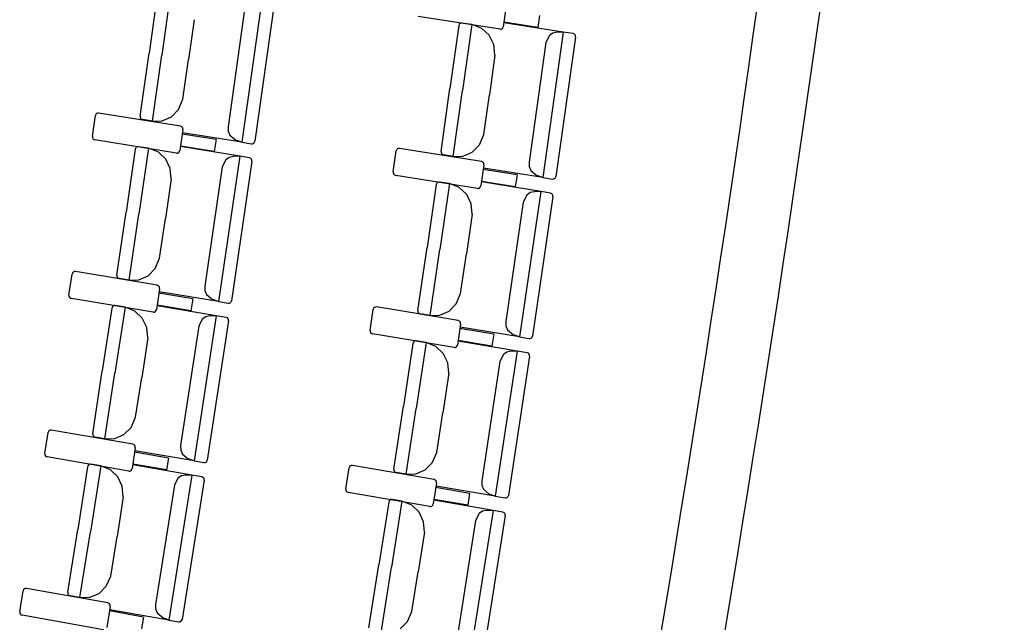
# Model space of a CAD drawing. Extents: x -627 to -504, y -494 to -385.
# Drawn here: x -615 to -614, y -393 to -392 of the extents above; entities that cross this region are included whole.
import ezdxf

# ---------------------------------------------------------------- set-up
doc = ezdxf.new("R2010")
doc.units = 0
doc.header["$MEASUREMENT"] = 0
doc.layers.add('ARQUITECTURA', color=3, linetype='CONTINUOUS')
doc.layers.add('MOBILIARIO', color=30, linetype='CONTINUOUS')

msp = doc.modelspace()

# ---------------------------------------------------------------- linework, layer by layer
at = {"layer": 'ARQUITECTURA'}
for centre, radius, start, end in [((-629.17407, -390.1979), 15.04719, 346.571466, 356.421481), ((-629.26057, -390.18739), 15.1738, 346.458424, 356.412306)]:
    msp.add_arc(centre, radius, start, end, dxfattribs=at)
at = {"layer": 'MOBILIARIO'}
for p, q in [((-614.6505, -392.27458), (-614.65612, -392.31431)), ((-614.64222, -392.27395), (-614.64811, -392.31557)), ((-614.64222, -392.27395), (-614.64811, -392.31557)), ((-614.58462, -392.27867), (-614.5976, -392.37042)), ((-614.57687, -392.28183), (-614.58932, -392.36979)), ((-614.59557, -392.28531), (-614.60624, -392.3607)), ((-614.43075, -392.2843), (-614.43259, -392.29756)), ((-614.62769, -392.29315), (-614.63124, -392.31823)), ((-614.43463, -392.29918), (-614.48631, -392.29122)), ((-614.41081, -392.29801), (-614.4322, -392.29472)), ((-614.39478, -392.30093), (-614.43219, -392.29506)), ((-614.40976, -392.29044), (-614.41081, -392.29801)), ((-614.46066, -392.29688), (-614.46627, -392.3366)), ((-614.46035, -392.29605), (-614.46066, -392.29688)), ((-614.46035, -392.29605), (-614.46066, -392.29688)), ((-614.45988, -392.29556), (-614.46035, -392.29605)), ((-614.45988, -392.29556), (-614.46035, -392.29605)), ((-614.45927, -392.29529), (-614.45988, -392.29556)), ((-614.45927, -392.29529), (-614.45988, -392.29556)), ((-614.45862, -392.29526), (-614.45927, -392.29529)), ((-614.45862, -392.29526), (-614.45927, -392.29529)), ((-614.45238, -392.29624), (-614.45862, -392.29526)), ((-614.45238, -392.29624), (-614.45825, -392.33786)), ((-614.45238, -392.29624), (-614.45825, -392.33786)), ((-614.44613, -392.29861), (-614.45238, -392.29624)), ((-614.44145, -392.30298), (-614.44613, -392.29861)), ((-614.43463, -392.29918), (-614.43398, -392.29915)), ((-614.43398, -392.29915), (-614.43337, -392.29888)), ((-614.43337, -392.29888), (-614.4329, -392.29839)), ((-614.4329, -392.29839), (-614.43259, -392.29756)), ((-614.39478, -392.30093), (-614.40773, -392.39269)), ((-614.39878, -392.30104), (-614.40135, -392.30162)), ((-614.39478, -392.30093), (-614.39878, -392.30104)), ((-614.38855, -392.30191), (-614.39478, -392.30093)), ((-614.43856, -392.30885), (-614.44145, -392.30298)), ((-614.40355, -392.30314), (-614.40573, -392.30758)), ((-614.40135, -392.30162), (-614.40355, -392.30314)), ((-614.38703, -392.30409), (-614.39944, -392.39206)), ((-614.38777, -392.30225), (-614.38855, -392.30191)), ((-614.38777, -392.30225), (-614.38854, -392.30191)), ((-614.38731, -392.30275), (-614.38777, -392.30225)), ((-614.38731, -392.30275), (-614.38777, -392.30225)), ((-614.38705, -392.30339), (-614.38731, -392.30275)), ((-614.38705, -392.30339), (-614.38731, -392.30275)), ((-614.38703, -392.30409), (-614.38705, -392.30339)), ((-614.38703, -392.30409), (-614.38705, -392.30339)), ((-614.43785, -392.31543), (-614.43856, -392.30885)), ((-614.40573, -392.30758), (-614.41637, -392.38297)), ((-614.66174, -392.35403), (-614.65612, -392.31431)), ((-614.654, -392.35718), (-614.64811, -392.31557)), ((-614.654, -392.35718), (-614.64811, -392.31557)), ((-614.63479, -392.3433), (-614.63124, -392.31823)), ((-614.43785, -392.31543), (-614.44139, -392.34051)), ((-614.47188, -392.37633), (-614.46627, -392.3366)), ((-614.46413, -392.37948), (-614.45825, -392.33786)), ((-614.46413, -392.37948), (-614.45825, -392.33786)), ((-614.63753, -392.34974), (-614.63479, -392.3433)), ((-614.44493, -392.36559), (-614.44139, -392.34051)), ((-614.64202, -392.35435), (-614.63753, -392.34974)), ((-614.69187, -392.36687), (-614.68996, -392.35362)), ((-614.68964, -392.35279), (-614.68996, -392.35362)), ((-614.68917, -392.35231), (-614.68964, -392.35279)), ((-614.68856, -392.35204), (-614.68917, -392.35231)), ((-614.68791, -392.35202), (-614.68856, -392.35204)), ((-614.63628, -392.36031), (-614.68791, -392.35202)), ((-614.66174, -392.35403), (-614.66172, -392.35473)), ((-614.66174, -392.35403), (-614.66172, -392.35473)), ((-614.66172, -392.35473), (-614.66147, -392.35537)), ((-614.66172, -392.35473), (-614.66147, -392.35537)), ((-614.66147, -392.35537), (-614.66101, -392.35587)), ((-614.66147, -392.35537), (-614.66101, -392.35587)), ((-614.66101, -392.35587), (-614.66023, -392.3562)), ((-614.66101, -392.35587), (-614.66023, -392.3562)), ((-614.654, -392.35718), (-614.66023, -392.3562)), ((-614.654, -392.35718), (-614.64776, -392.35695)), ((-614.64776, -392.35695), (-614.64202, -392.35435)), ((-614.63477, -392.36249), (-614.63668, -392.37573)), ((-614.6355, -392.36064), (-614.63628, -392.36031)), ((-614.63504, -392.36115), (-614.6355, -392.36064)), ((-614.63479, -392.36179), (-614.63504, -392.36115)), ((-614.63477, -392.36249), (-614.63479, -392.36179)), ((-614.60624, -392.3607), (-614.60615, -392.36349)), ((-614.69187, -392.36687), (-614.69185, -392.36756)), ((-614.69185, -392.36756), (-614.6916, -392.36821)), ((-614.6916, -392.36821), (-614.69114, -392.36871)), ((-614.69114, -392.36871), (-614.69036, -392.36904)), ((-614.63873, -392.37734), (-614.69036, -392.36904)), ((-614.61381, -392.36876), (-614.63518, -392.36532)), ((-614.5976, -392.37042), (-614.63501, -392.36453)), ((-614.61381, -392.36876), (-614.61491, -392.37632)), ((-614.60615, -392.36349), (-614.60513, -392.36605)), ((-614.60513, -392.36605), (-614.6014, -392.36909)), ((-614.5976, -392.37042), (-614.6014, -392.36909)), ((-614.44766, -392.37203), (-614.44493, -392.36559)), ((-614.66475, -392.37486), (-614.67058, -392.41455)), ((-614.66443, -392.37404), (-614.66475, -392.37486)), ((-614.66443, -392.37404), (-614.66475, -392.37486)), ((-614.66395, -392.37355), (-614.66443, -392.37404)), ((-614.66396, -392.37356), (-614.66443, -392.37404)), ((-614.66335, -392.37329), (-614.66396, -392.37356)), ((-614.66335, -392.37329), (-614.66395, -392.37355)), ((-614.66269, -392.37326), (-614.66335, -392.37329)), ((-614.66269, -392.37326), (-614.66335, -392.37329)), ((-614.65646, -392.37428), (-614.66269, -392.37326)), ((-614.65646, -392.37428), (-614.66258, -392.41586)), ((-614.65646, -392.37428), (-614.66258, -392.41586)), ((-614.65022, -392.37669), (-614.65646, -392.37428)), ((-614.637, -392.37656), (-614.63668, -392.37573)), ((-614.61491, -392.37632), (-614.63627, -392.37289)), ((-614.59889, -392.37935), (-614.63626, -392.37323)), ((-614.5976, -392.37042), (-614.59137, -392.3714)), ((-614.59137, -392.3714), (-614.59071, -392.37138)), ((-614.59137, -392.3714), (-614.59071, -392.37138)), ((-614.59071, -392.37138), (-614.59011, -392.3711)), ((-614.59071, -392.37138), (-614.59011, -392.3711)), ((-614.59011, -392.3711), (-614.58963, -392.37062)), ((-614.59011, -392.3711), (-614.58964, -392.37062)), ((-614.58964, -392.37062), (-614.58932, -392.36979)), ((-614.58963, -392.37062), (-614.58932, -392.36979)), ((-614.49977, -392.37511), (-614.50009, -392.37593)), ((-614.4993, -392.37462), (-614.49977, -392.37511)), ((-614.4987, -392.37435), (-614.4993, -392.37462)), ((-614.49804, -392.37433), (-614.4987, -392.37435)), ((-614.44641, -392.38259), (-614.49804, -392.37433)), ((-614.45215, -392.37664), (-614.44766, -392.37203)), ((-614.64557, -392.38109), (-614.65022, -392.37669)), ((-614.64272, -392.38698), (-614.64557, -392.38109)), ((-614.63873, -392.37734), (-614.63808, -392.37731)), ((-614.63808, -392.37731), (-614.63747, -392.37704)), ((-614.63747, -392.37704), (-614.637, -392.37656)), ((-614.59889, -392.37935), (-614.61237, -392.47102)), ((-614.60768, -392.3815), (-614.60988, -392.38592)), ((-614.60546, -392.38), (-614.60768, -392.3815)), ((-614.60289, -392.37944), (-614.60546, -392.38)), ((-614.59889, -392.37935), (-614.60289, -392.37944)), ((-614.59266, -392.38037), (-614.59889, -392.37935)), ((-614.59188, -392.38071), (-614.59266, -392.38037)), ((-614.59188, -392.38071), (-614.59266, -392.38037)), ((-614.59143, -392.38121), (-614.59188, -392.38071)), ((-614.59143, -392.38121), (-614.59188, -392.38071)), ((-614.59118, -392.38186), (-614.59143, -392.38121)), ((-614.59118, -392.38186), (-614.59143, -392.38121)), ((-614.59116, -392.38255), (-614.59118, -392.38186)), ((-614.59116, -392.38255), (-614.59118, -392.38186)), ((-614.502, -392.38918), (-614.50009, -392.37593)), ((-614.47188, -392.37633), (-614.47185, -392.37702)), ((-614.47188, -392.37633), (-614.47185, -392.37702)), ((-614.47185, -392.37702), (-614.4716, -392.37766)), ((-614.47185, -392.37702), (-614.4716, -392.37766)), ((-614.4716, -392.37766), (-614.47114, -392.37817)), ((-614.4716, -392.37766), (-614.47114, -392.37817)), ((-614.47114, -392.37817), (-614.47036, -392.3785)), ((-614.47114, -392.37817), (-614.47036, -392.3785)), ((-614.46413, -392.37948), (-614.47036, -392.3785)), ((-614.46413, -392.37948), (-614.45789, -392.37924)), ((-614.45789, -392.37924), (-614.45215, -392.37664)), ((-614.64204, -392.39356), (-614.64272, -392.38698)), ((-614.60988, -392.38592), (-614.62095, -392.46125)), ((-614.59116, -392.38255), (-614.60408, -392.47044)), ((-614.4449, -392.38477), (-614.4468, -392.39802)), ((-614.44563, -392.38293), (-614.44641, -392.38259)), ((-614.44517, -392.38343), (-614.44563, -392.38293)), ((-614.42394, -392.39103), (-614.4453, -392.38761)), ((-614.44492, -392.38407), (-614.44517, -392.38343)), ((-614.40773, -392.39269), (-614.44513, -392.38681)), ((-614.4449, -392.38477), (-614.44492, -392.38407)), ((-614.41637, -392.38297), (-614.41628, -392.38576)), ((-614.41628, -392.38576), (-614.41525, -392.38832)), ((-614.41525, -392.38832), (-614.41152, -392.39136)), ((-614.64204, -392.39356), (-614.64572, -392.41862)), ((-614.502, -392.38918), (-614.50198, -392.38988)), ((-614.50198, -392.38988), (-614.50172, -392.39052)), ((-614.50172, -392.39052), (-614.50127, -392.39102)), ((-614.50127, -392.39102), (-614.50049, -392.39136)), ((-614.44885, -392.39962), (-614.50049, -392.39136)), ((-614.42394, -392.39103), (-614.42503, -392.3986)), ((-614.40773, -392.39269), (-614.41152, -392.39136)), ((-614.40773, -392.39269), (-614.40149, -392.39367)), ((-614.40149, -392.39367), (-614.40083, -392.39364)), ((-614.40149, -392.39367), (-614.40084, -392.39364)), ((-614.40084, -392.39364), (-614.40023, -392.39337)), ((-614.40083, -392.39364), (-614.40023, -392.39337)), ((-614.40023, -392.39337), (-614.39976, -392.39288)), ((-614.40023, -392.39337), (-614.39976, -392.39288)), ((-614.39976, -392.39288), (-614.39944, -392.39206)), ((-614.39976, -392.39288), (-614.39944, -392.39206)), ((-614.47487, -392.39716), (-614.48069, -392.43685)), ((-614.47455, -392.39634), (-614.47487, -392.39716)), ((-614.47455, -392.39634), (-614.47487, -392.39716)), ((-614.47408, -392.39585), (-614.47455, -392.39634)), ((-614.47408, -392.39585), (-614.47455, -392.39634)), ((-614.47347, -392.39558), (-614.47408, -392.39585)), ((-614.47347, -392.39558), (-614.47408, -392.39585)), ((-614.47282, -392.39556), (-614.47347, -392.39558)), ((-614.47282, -392.39556), (-614.47347, -392.39558)), ((-614.46659, -392.39658), (-614.47282, -392.39556)), ((-614.46659, -392.39658), (-614.47268, -392.43816)), ((-614.46659, -392.39658), (-614.47268, -392.43816)), ((-614.46034, -392.39898), (-614.46659, -392.39658)), ((-614.45569, -392.40338), (-614.46034, -392.39898)), ((-614.44885, -392.39962), (-614.4482, -392.3996)), ((-614.4482, -392.3996), (-614.44759, -392.39933)), ((-614.44759, -392.39933), (-614.44712, -392.39884)), ((-614.44712, -392.39884), (-614.4468, -392.39802)), ((-614.42503, -392.3986), (-614.44639, -392.39518)), ((-614.40901, -392.40162), (-614.44639, -392.39552)), ((-614.45283, -392.40927), (-614.45569, -392.40338)), ((-614.40901, -392.40162), (-614.42245, -392.49329)), ((-614.4178, -392.40377), (-614.42, -392.40819)), ((-614.41558, -392.40227), (-614.4178, -392.40377)), ((-614.41301, -392.4017), (-614.41558, -392.40227)), ((-614.40128, -392.40481), (-614.41416, -392.49271)), ((-614.40901, -392.40162), (-614.41301, -392.4017)), ((-614.40278, -392.40263), (-614.40901, -392.40162)), ((-614.402, -392.40297), (-614.40278, -392.40263)), ((-614.402, -392.40297), (-614.40278, -392.40263)), ((-614.40155, -392.40347), (-614.402, -392.40297)), ((-614.40155, -392.40347), (-614.402, -392.40297)), ((-614.4013, -392.40412), (-614.40155, -392.40347)), ((-614.4013, -392.40412), (-614.40155, -392.40347)), ((-614.40128, -392.40481), (-614.4013, -392.40412)), ((-614.40128, -392.40481), (-614.4013, -392.40412)), ((-614.45215, -392.41585), (-614.45283, -392.40927)), ((-614.42, -392.40819), (-614.43104, -392.48352)), ((-614.67642, -392.45424), (-614.67058, -392.41455)), ((-614.66869, -392.45744), (-614.66258, -392.41586)), ((-614.66869, -392.45744), (-614.66258, -392.41586)), ((-614.64941, -392.44368), (-614.64572, -392.41862)), ((-614.45215, -392.41585), (-614.45583, -392.44091)), ((-614.4865, -392.47655), (-614.48069, -392.43685)), ((-614.65218, -392.4501), (-614.64941, -392.44368)), ((-614.47877, -392.47974), (-614.47268, -392.43816)), ((-614.47877, -392.47974), (-614.47268, -392.43816)), ((-614.4595, -392.46597), (-614.45583, -392.44091)), ((-614.6567, -392.45468), (-614.65218, -392.4501)), ((-614.70661, -392.4669), (-614.70463, -392.45366)), ((-614.70431, -392.45284), (-614.70463, -392.45366)), ((-614.70383, -392.45236), (-614.70431, -392.45284)), ((-614.70323, -392.45209), (-614.70383, -392.45236)), ((-614.70257, -392.45207), (-614.70323, -392.45209)), ((-614.65098, -392.46067), (-614.70257, -392.45207)), ((-614.67642, -392.45424), (-614.6764, -392.45494)), ((-614.67642, -392.45424), (-614.6764, -392.45494)), ((-614.6764, -392.45494), (-614.67615, -392.45558)), ((-614.6764, -392.45494), (-614.67615, -392.45558)), ((-614.67615, -392.45558), (-614.67569, -392.45609)), ((-614.67615, -392.45558), (-614.67569, -392.45609)), ((-614.67569, -392.45609), (-614.67492, -392.45642)), ((-614.67569, -392.45609), (-614.67492, -392.45642)), ((-614.66869, -392.45744), (-614.67492, -392.45642)), ((-614.66245, -392.45724), (-614.6567, -392.45468)), ((-614.66869, -392.45744), (-614.66245, -392.45724)), ((-614.64949, -392.46286), (-614.65147, -392.47609)), ((-614.65021, -392.46102), (-614.65098, -392.46067)), ((-614.64976, -392.46152), (-614.65021, -392.46102)), ((-614.64951, -392.46216), (-614.64976, -392.46152)), ((-614.64949, -392.46286), (-614.64951, -392.46216)), ((-614.62095, -392.46125), (-614.62088, -392.46403)), ((-614.70661, -392.4669), (-614.7066, -392.46759)), ((-614.7066, -392.46759), (-614.70635, -392.46824)), ((-614.70635, -392.46824), (-614.70589, -392.46874)), ((-614.70589, -392.46874), (-614.70512, -392.46908)), ((-614.65353, -392.47769), (-614.70512, -392.46908)), ((-614.62857, -392.46926), (-614.64991, -392.4657)), ((-614.61237, -392.47102), (-614.64974, -392.4649)), ((-614.62088, -392.46403), (-614.61987, -392.46661)), ((-614.61987, -392.46661), (-614.61615, -392.46966)), ((-614.46227, -392.47239), (-614.4595, -392.46597)), ((-614.67953, -392.47506), (-614.68558, -392.51471)), ((-614.67921, -392.47423), (-614.67954, -392.47506)), ((-614.67921, -392.47423), (-614.67953, -392.47506)), ((-614.67873, -392.47375), (-614.67921, -392.47423)), ((-614.67873, -392.47375), (-614.67921, -392.47423)), ((-614.67812, -392.47349), (-614.67873, -392.47375)), ((-614.67813, -392.47349), (-614.67873, -392.47375)), ((-614.67747, -392.47347), (-614.67813, -392.47349)), ((-614.67747, -392.47347), (-614.67812, -392.47349)), ((-614.67125, -392.47453), (-614.67758, -392.51607)), ((-614.67125, -392.47453), (-614.67758, -392.51607)), ((-614.67125, -392.47453), (-614.67747, -392.47347)), ((-614.66502, -392.47697), (-614.67125, -392.47453)), ((-614.6297, -392.47682), (-614.65105, -392.47326)), ((-614.6137, -392.47994), (-614.65104, -392.4736)), ((-614.62857, -392.46926), (-614.6297, -392.47682)), ((-614.61237, -392.47102), (-614.61615, -392.46966)), ((-614.61237, -392.47102), (-614.60613, -392.47204)), ((-614.60614, -392.47204), (-614.60548, -392.47202)), ((-614.60614, -392.47204), (-614.60548, -392.47202)), ((-614.60548, -392.47202), (-614.60487, -392.47175)), ((-614.60548, -392.47202), (-614.60488, -392.47175)), ((-614.60488, -392.47175), (-614.6044, -392.47127)), ((-614.60487, -392.47175), (-614.6044, -392.47127)), ((-614.6044, -392.47127), (-614.60408, -392.47044)), ((-614.6044, -392.47127), (-614.60408, -392.47044)), ((-614.5144, -392.47516), (-614.51472, -392.47598)), ((-614.51392, -392.47468), (-614.5144, -392.47516)), ((-614.51331, -392.47441), (-614.51392, -392.47468)), ((-614.51266, -392.47439), (-614.51331, -392.47441)), ((-614.46107, -392.48297), (-614.51266, -392.47439)), ((-614.46678, -392.47697), (-614.46227, -392.47239)), ((-614.66039, -392.4814), (-614.66502, -392.47697)), ((-614.65757, -392.48731), (-614.66039, -392.4814)), ((-614.65353, -392.47769), (-614.65288, -392.47767)), ((-614.65288, -392.47767), (-614.65227, -392.4774)), ((-614.65227, -392.4774), (-614.65179, -392.47692)), ((-614.65179, -392.47692), (-614.65147, -392.47609)), ((-614.6137, -392.47994), (-614.62767, -392.57153)), ((-614.62028, -392.48055), (-614.6225, -392.48204)), ((-614.6177, -392.48), (-614.62028, -392.48055)), ((-614.6137, -392.47994), (-614.6177, -392.48)), ((-614.60748, -392.481), (-614.6137, -392.47994)), ((-614.6067, -392.48134), (-614.60748, -392.481)), ((-614.6067, -392.48134), (-614.60748, -392.481)), ((-614.60625, -392.48185), (-614.6067, -392.48134)), ((-614.60625, -392.48185), (-614.6067, -392.48134)), ((-614.51669, -392.48922), (-614.51472, -392.47598)), ((-614.4865, -392.47655), (-614.48649, -392.47724)), ((-614.4865, -392.47655), (-614.48649, -392.47724)), ((-614.48649, -392.47724), (-614.48623, -392.47789)), ((-614.48649, -392.47724), (-614.48623, -392.47789)), ((-614.48623, -392.47789), (-614.48578, -392.47839)), ((-614.48623, -392.47789), (-614.48578, -392.47839)), ((-614.48578, -392.47839), (-614.485, -392.47873)), ((-614.48578, -392.47839), (-614.485, -392.47873)), ((-614.47877, -392.47974), (-614.485, -392.47873)), ((-614.47877, -392.47974), (-614.47254, -392.47954)), ((-614.47254, -392.47954), (-614.46678, -392.47697)), ((-614.65693, -392.4939), (-614.65757, -392.48731)), ((-614.62473, -392.48645), (-614.6362, -392.5617)), ((-614.6225, -392.48204), (-614.62473, -392.48645)), ((-614.60599, -392.48319), (-614.61938, -392.571)), ((-614.606, -392.4825), (-614.60625, -392.48185)), ((-614.606, -392.4825), (-614.60625, -392.48185)), ((-614.60599, -392.48319), (-614.606, -392.4825)), ((-614.60599, -392.48319), (-614.606, -392.4825)), ((-614.45957, -392.48515), (-614.46155, -392.49839)), ((-614.46029, -392.48331), (-614.46107, -392.48297)), ((-614.45984, -392.48381), (-614.46029, -392.48331)), ((-614.45959, -392.48446), (-614.45984, -392.48381)), ((-614.42245, -392.49329), (-614.45982, -392.48719)), ((-614.45957, -392.48515), (-614.45959, -392.48446)), ((-614.43104, -392.48352), (-614.43096, -392.48631)), ((-614.43096, -392.48631), (-614.42995, -392.48888)), ((-614.65693, -392.4939), (-614.66074, -392.51893)), ((-614.51669, -392.48922), (-614.51668, -392.48991)), ((-614.51668, -392.48991), (-614.51643, -392.49056)), ((-614.51643, -392.49056), (-614.51597, -392.49106)), ((-614.51597, -392.49106), (-614.5152, -392.4914)), ((-614.46361, -392.49998), (-614.5152, -392.4914)), ((-614.43865, -392.49154), (-614.45999, -392.48799)), ((-614.43865, -392.49154), (-614.43978, -392.4991)), ((-614.42995, -392.48888), (-614.42623, -392.49194)), ((-614.42245, -392.49329), (-614.42623, -392.49194)), ((-614.42245, -392.49329), (-614.41621, -392.49431)), ((-614.41495, -392.49402), (-614.41448, -392.49353)), ((-614.41495, -392.49402), (-614.41448, -392.49354)), ((-614.41448, -392.49353), (-614.41416, -392.49271)), ((-614.41448, -392.49354), (-614.41416, -392.49271)), ((-614.48961, -392.49736), (-614.49564, -392.53702)), ((-614.48929, -392.49654), (-614.48961, -392.49736)), ((-614.48929, -392.49654), (-614.48961, -392.49736)), ((-614.48881, -392.49606), (-614.48929, -392.49654)), ((-614.48881, -392.49606), (-614.48929, -392.49654)), ((-614.4882, -392.49579), (-614.48881, -392.49606)), ((-614.48821, -392.49579), (-614.48881, -392.49606)), ((-614.48755, -392.49578), (-614.48821, -392.49579)), ((-614.48755, -392.49578), (-614.4882, -392.49579)), ((-614.48132, -392.49683), (-614.48764, -392.53838)), ((-614.48132, -392.49683), (-614.48764, -392.53838)), ((-614.48132, -392.49683), (-614.48755, -392.49578)), ((-614.47509, -392.49927), (-614.48132, -392.49683)), ((-614.47046, -392.5037), (-614.47509, -392.49927)), ((-614.46361, -392.49998), (-614.46295, -392.49996)), ((-614.46295, -392.49996), (-614.46234, -392.49969)), ((-614.46234, -392.49969), (-614.46187, -392.49921)), ((-614.46187, -392.49921), (-614.46155, -392.49839)), ((-614.43978, -392.4991), (-614.46112, -392.49555)), ((-614.42378, -392.50221), (-614.46112, -392.49589)), ((-614.41622, -392.49431), (-614.41556, -392.49429)), ((-614.41621, -392.49431), (-614.41556, -392.49429)), ((-614.41556, -392.49429), (-614.41495, -392.49402)), ((-614.41556, -392.49429), (-614.41495, -392.49402)), ((-614.46764, -392.5096), (-614.47046, -392.5037)), ((-614.42378, -392.50221), (-614.4377, -392.59381)), ((-614.43257, -392.50432), (-614.4348, -392.50872)), ((-614.43035, -392.50282), (-614.43257, -392.50432)), ((-614.42778, -392.50228), (-614.43035, -392.50282)), ((-614.41606, -392.50546), (-614.42941, -392.59327)), ((-614.42378, -392.50221), (-614.42777, -392.50228)), ((-614.41755, -392.50327), (-614.42378, -392.50221)), ((-614.41678, -392.50361), (-614.41755, -392.50327)), ((-614.41678, -392.50361), (-614.41755, -392.50327)), ((-614.41633, -392.50412), (-614.41678, -392.50361)), ((-614.41633, -392.50412), (-614.41678, -392.50361)), ((-614.41608, -392.50476), (-614.41633, -392.50412)), ((-614.41608, -392.50476), (-614.41633, -392.50412)), ((-614.41606, -392.50546), (-614.41608, -392.50476)), ((-614.41606, -392.50546), (-614.41608, -392.50476)), ((-614.46699, -392.51619), (-614.46764, -392.5096)), ((-614.4348, -392.50872), (-614.44623, -392.58399)), ((-614.69163, -392.55436), (-614.68558, -392.51471)), ((-614.68392, -392.55761), (-614.67758, -392.51607)), ((-614.68392, -392.55761), (-614.67758, -392.51607)), ((-614.46699, -392.51619), (-614.4708, -392.54123)), ((-614.66456, -392.54397), (-614.66074, -392.51893)), ((-614.50166, -392.57668), (-614.49564, -392.53702)), ((-614.49395, -392.57992), (-614.48764, -392.53838)), ((-614.49395, -392.57992), (-614.48764, -392.53838)), ((-614.4746, -392.56626), (-614.4708, -392.54123)), ((-614.66737, -392.55037), (-614.66456, -392.54397)), ((-614.72189, -392.56684), (-614.71984, -392.55362)), ((-614.71951, -392.55279), (-614.71984, -392.55362)), ((-614.71903, -392.55231), (-614.71951, -392.55279)), ((-614.71842, -392.55205), (-614.71903, -392.55231)), ((-614.71777, -392.55203), (-614.71842, -392.55205)), ((-614.66623, -392.56095), (-614.71777, -392.55203)), ((-614.69163, -392.55436), (-614.69161, -392.55506)), ((-614.69163, -392.55436), (-614.69161, -392.55506)), ((-614.69161, -392.55506), (-614.69136, -392.55571)), ((-614.69161, -392.55506), (-614.69136, -392.55571)), ((-614.69136, -392.55571), (-614.69091, -392.55621)), ((-614.69136, -392.55571), (-614.69091, -392.55621)), ((-614.67768, -392.55745), (-614.67191, -392.55492)), ((-614.67191, -392.55492), (-614.66737, -392.55037)), ((-614.69091, -392.55621), (-614.69014, -392.55656)), ((-614.69091, -392.55621), (-614.69014, -392.55655)), ((-614.68392, -392.55761), (-614.69014, -392.55656)), ((-614.68392, -392.55761), (-614.67768, -392.55745)), ((-614.66546, -392.5613), (-614.66623, -392.56095)), ((-614.66501, -392.56181), (-614.66546, -392.5613)), ((-614.66476, -392.56245), (-614.66501, -392.56181)), ((-614.6362, -392.5617), (-614.63614, -392.56449)), ((-614.72189, -392.56684), (-614.72188, -392.56753)), ((-614.72188, -392.56753), (-614.72163, -392.56818)), ((-614.72163, -392.56818), (-614.72118, -392.56869)), ((-614.66475, -392.56315), (-614.6668, -392.57637)), ((-614.64386, -392.56967), (-614.66519, -392.56598)), ((-614.62767, -392.57153), (-614.66501, -392.56519)), ((-614.66475, -392.56315), (-614.66476, -392.56245)), ((-614.63614, -392.56449), (-614.63515, -392.56707)), ((-614.63515, -392.56707), (-614.63145, -392.57015)), ((-614.47741, -392.57267), (-614.4746, -392.56626)), ((-614.72118, -392.56869), (-614.72041, -392.56903)), ((-614.66887, -392.57795), (-614.72041, -392.56903)), ((-614.69453, -392.57434), (-614.69486, -392.57516)), ((-614.69453, -392.57434), (-614.69486, -392.57516)), ((-614.69405, -392.57386), (-614.69453, -392.57434)), ((-614.69405, -392.57386), (-614.69453, -392.57434)), ((-614.69344, -392.5736), (-614.69405, -392.57386)), ((-614.69344, -392.5736), (-614.69405, -392.57386)), ((-614.69278, -392.57359), (-614.69344, -392.5736)), ((-614.69278, -392.57359), (-614.69344, -392.5736)), ((-614.68657, -392.57468), (-614.69312, -392.61619)), ((-614.68657, -392.57468), (-614.69312, -392.61619)), ((-614.68657, -392.57468), (-614.69278, -392.57359)), ((-614.68035, -392.57717), (-614.68657, -392.57468)), ((-614.64503, -392.57723), (-614.66636, -392.57354)), ((-614.62905, -392.58045), (-614.66635, -392.57388)), ((-614.64386, -392.56967), (-614.64503, -392.57723)), ((-614.62767, -392.57153), (-614.63145, -392.57015)), ((-614.62767, -392.57153), (-614.62144, -392.57259)), ((-614.62145, -392.57259), (-614.62079, -392.57257)), ((-614.62144, -392.57259), (-614.62079, -392.57257)), ((-614.62079, -392.57257), (-614.62018, -392.57231)), ((-614.62079, -392.57257), (-614.62018, -392.57231)), ((-614.62018, -392.57231), (-614.6197, -392.57183)), ((-614.62018, -392.57231), (-614.6197, -392.57183)), ((-614.6197, -392.57183), (-614.61938, -392.571)), ((-614.6197, -392.57183), (-614.61938, -392.571)), ((-614.52907, -392.57464), (-614.52955, -392.57512)), ((-614.52846, -392.57438), (-614.52907, -392.57464)), ((-614.52781, -392.57436), (-614.52846, -392.57438)), ((-614.47626, -392.58325), (-614.52781, -392.57436)), ((-614.48195, -392.57723), (-614.47741, -392.57267)), ((-614.69486, -392.57516), (-614.70112, -392.61478)), ((-614.67575, -392.58163), (-614.68035, -392.57717)), ((-614.66887, -392.57795), (-614.66821, -392.57793)), ((-614.66821, -392.57793), (-614.6676, -392.57767)), ((-614.6676, -392.57767), (-614.66713, -392.57719)), ((-614.66713, -392.57719), (-614.6668, -392.57637)), ((-614.62905, -392.58045), (-614.64351, -392.67195)), ((-614.63305, -392.58048), (-614.63563, -392.58101)), ((-614.62905, -392.58045), (-614.63305, -392.58048)), ((-614.62283, -392.58154), (-614.62905, -392.58045)), ((-614.53192, -392.58917), (-614.52987, -392.57595)), ((-614.52955, -392.57512), (-614.52987, -392.57595)), ((-614.50166, -392.57668), (-614.50165, -392.57738)), ((-614.50166, -392.57668), (-614.50165, -392.57738)), ((-614.50165, -392.57738), (-614.5014, -392.57802)), ((-614.50165, -392.57738), (-614.5014, -392.57802)), ((-614.5014, -392.57802), (-614.50095, -392.57853)), ((-614.5014, -392.57802), (-614.50095, -392.57853)), ((-614.50095, -392.57853), (-614.50017, -392.57887)), ((-614.50095, -392.57853), (-614.50018, -392.57887)), ((-614.49395, -392.57992), (-614.50017, -392.57887)), ((-614.49395, -392.57992), (-614.48772, -392.57976)), ((-614.48772, -392.57976), (-614.48195, -392.57723)), ((-614.67296, -392.58754), (-614.67575, -392.58163)), ((-614.64011, -392.58689), (-614.65199, -392.66207)), ((-614.63786, -392.58249), (-614.64011, -392.58689)), ((-614.63563, -392.58101), (-614.63786, -392.58249)), ((-614.62136, -392.58374), (-614.63522, -392.67147)), ((-614.62206, -392.58189), (-614.62284, -392.58154)), ((-614.62206, -392.58189), (-614.62283, -392.58154)), ((-614.62161, -392.5824), (-614.62206, -392.58189)), ((-614.62161, -392.5824), (-614.62206, -392.58189)), ((-614.62137, -392.58305), (-614.62161, -392.5824)), ((-614.62137, -392.58305), (-614.62161, -392.5824)), ((-614.62136, -392.58374), (-614.62137, -392.58305)), ((-614.62136, -392.58374), (-614.62137, -392.58305)), ((-614.47478, -392.58545), (-614.47682, -392.59867)), ((-614.47549, -392.5836), (-614.47626, -392.58325)), ((-614.47504, -392.5841), (-614.47549, -392.5836)), ((-614.47479, -392.58475), (-614.47504, -392.5841)), ((-614.47478, -392.58545), (-614.47479, -392.58475)), ((-614.44623, -392.58399), (-614.44617, -392.58678)), ((-614.44617, -392.58678), (-614.44518, -392.58935)), ((-614.67235, -392.59414), (-614.67296, -392.58754)), ((-614.53192, -392.58917), (-614.53191, -392.58987)), ((-614.53191, -392.58987), (-614.53166, -392.59051)), ((-614.53166, -392.59051), (-614.53121, -392.59102)), ((-614.53121, -392.59102), (-614.53044, -392.59136)), ((-614.47889, -392.60025), (-614.53044, -392.59136)), ((-614.45389, -392.59196), (-614.47522, -392.58828)), ((-614.4377, -392.59381), (-614.47504, -392.58749)), ((-614.45389, -392.59196), (-614.45506, -392.59951)), ((-614.44518, -392.58935), (-614.44148, -392.59243)), ((-614.4377, -392.59381), (-614.44148, -392.59243)), ((-614.42973, -392.5941), (-614.42941, -392.59327)), ((-614.42973, -392.5941), (-614.42941, -392.59327)), ((-614.67235, -392.59414), (-614.6763, -392.61915)), ((-614.50488, -392.59748), (-614.51112, -392.6371)), ((-614.50455, -392.59665), (-614.50488, -392.59748)), ((-614.50456, -392.59666), (-614.50488, -392.59748)), ((-614.50408, -392.59618), (-614.50456, -392.59666)), ((-614.50407, -392.59618), (-614.50455, -392.59665)), ((-614.50347, -392.59592), (-614.50408, -392.59618)), ((-614.50346, -392.59591), (-614.50407, -392.59618)), ((-614.50281, -392.5959), (-614.50347, -392.59592)), ((-614.50281, -392.5959), (-614.50346, -392.59591)), ((-614.49659, -392.59699), (-614.50312, -392.6385)), ((-614.49659, -392.59699), (-614.50312, -392.6385)), ((-614.49659, -392.59699), (-614.50281, -392.5959)), ((-614.49038, -392.59947), (-614.49659, -392.59699)), ((-614.48577, -392.60393), (-614.49038, -392.59947)), ((-614.47763, -392.59997), (-614.47715, -392.59949)), ((-614.47715, -392.59949), (-614.47682, -392.59867)), ((-614.45506, -392.59951), (-614.47638, -392.59583)), ((-614.43907, -392.60272), (-614.47638, -392.59617)), ((-614.4377, -392.59381), (-614.43147, -392.59486)), ((-614.43147, -392.59486), (-614.43081, -392.59485)), ((-614.43147, -392.59486), (-614.43082, -392.59485)), ((-614.43082, -392.59485), (-614.43021, -392.59458)), ((-614.43081, -392.59485), (-614.43021, -392.59458)), ((-614.43021, -392.59458), (-614.42973, -392.5941)), ((-614.43021, -392.59458), (-614.42973, -392.5941)), ((-614.48298, -392.60985), (-614.48577, -392.60393)), ((-614.47889, -392.60025), (-614.47824, -392.60023)), ((-614.47824, -392.60023), (-614.47763, -392.59997)), ((-614.43907, -392.60272), (-614.45348, -392.69423)), ((-614.44788, -392.60477), (-614.45013, -392.60917)), ((-614.44565, -392.60329), (-614.44788, -392.60477)), ((-614.44307, -392.60276), (-614.44565, -392.60329)), ((-614.43907, -392.60272), (-614.44307, -392.60276)), ((-614.43286, -392.60381), (-614.43907, -392.60272)), ((-614.43208, -392.60416), (-614.43286, -392.60381)), ((-614.43208, -392.60416), (-614.43285, -392.60381)), ((-614.43163, -392.60467), (-614.43208, -392.60416)), ((-614.43163, -392.60467), (-614.43208, -392.60416)), ((-614.43139, -392.60531), (-614.43163, -392.60467)), ((-614.43139, -392.60531), (-614.43163, -392.60467)), ((-614.43138, -392.60601), (-614.43139, -392.60531)), ((-614.43138, -392.60601), (-614.43139, -392.60531)), ((-614.48236, -392.61644), (-614.48298, -392.60985)), ((-614.45013, -392.60916), (-614.46197, -392.68436)), ((-614.43138, -392.60601), (-614.44519, -392.69375)), ((-614.70738, -392.65439), (-614.70112, -392.61478)), ((-614.69968, -392.65769), (-614.69312, -392.61619)), ((-614.69968, -392.65769), (-614.69312, -392.61619)), ((-614.48236, -392.61644), (-614.4863, -392.64145)), ((-614.68026, -392.64416), (-614.6763, -392.61915)), ((-614.51736, -392.67672), (-614.51112, -392.6371)), ((-614.50966, -392.68001), (-614.50312, -392.6385)), ((-614.50966, -392.68001), (-614.50312, -392.6385)), ((-614.49024, -392.66647), (-614.4863, -392.64145)), ((-614.6831, -392.65055), (-614.68026, -392.64416)), ((-614.73771, -392.66668), (-614.73558, -392.65347)), ((-614.73525, -392.65265), (-614.73558, -392.65348)), ((-614.73477, -392.65218), (-614.73525, -392.65265)), ((-614.73416, -392.65192), (-614.73477, -392.65218)), ((-614.7335, -392.65191), (-614.73416, -392.65192)), ((-614.68201, -392.66114), (-614.7335, -392.65191)), ((-614.70738, -392.65439), (-614.70737, -392.65509)), ((-614.70738, -392.65439), (-614.70737, -392.65509)), ((-614.70737, -392.65509), (-614.70712, -392.65574)), ((-614.70737, -392.65509), (-614.70712, -392.65574)), ((-614.69345, -392.65756), (-614.68766, -392.65507)), ((-614.68766, -392.65507), (-614.6831, -392.65055)), ((-614.70712, -392.65574), (-614.70667, -392.65625)), ((-614.70712, -392.65574), (-614.70667, -392.65625)), ((-614.70667, -392.65625), (-614.7059, -392.6566)), ((-614.70667, -392.65625), (-614.7059, -392.65659)), ((-614.69968, -392.65769), (-614.7059, -392.6566)), ((-614.69968, -392.65769), (-614.69345, -392.65756)), ((-614.68124, -392.66149), (-614.68202, -392.66114)), ((-614.6808, -392.662), (-614.68124, -392.66149)), ((-614.73771, -392.66668), (-614.7377, -392.66738)), ((-614.7377, -392.66738), (-614.73745, -392.66803)), ((-614.68054, -392.66334), (-614.68267, -392.67655)), ((-614.65969, -392.66999), (-614.681, -392.66617)), ((-614.64351, -392.67195), (-614.68081, -392.66538)), ((-614.68055, -392.66264), (-614.6808, -392.662)), ((-614.68054, -392.66334), (-614.68055, -392.66264)), ((-614.65199, -392.66207), (-614.65195, -392.66486)), ((-614.65195, -392.66486), (-614.65096, -392.66745)), ((-614.65096, -392.66745), (-614.64728, -392.67055)), ((-614.49308, -392.67285), (-614.49024, -392.66647)), ((-614.73745, -392.66803), (-614.73701, -392.66854)), ((-614.73701, -392.66854), (-614.73623, -392.66889)), ((-614.68474, -392.67812), (-614.73623, -392.66889)), ((-614.65969, -392.66999), (-614.66091, -392.67754)), ((-614.64351, -392.67195), (-614.64728, -392.67055)), ((-614.64351, -392.67195), (-614.63729, -392.67305)), ((-614.63729, -392.67305), (-614.63664, -392.67303)), ((-614.63729, -392.67305), (-614.63664, -392.67303)), ((-614.63664, -392.67303), (-614.63603, -392.67277)), ((-614.63664, -392.67303), (-614.63603, -392.67277)), ((-614.63603, -392.67277), (-614.63555, -392.67229)), ((-614.63603, -392.67277), (-614.63555, -392.67229)), ((-614.63555, -392.67229), (-614.63522, -392.67147)), ((-614.63555, -392.67229), (-614.63522, -392.67147)), ((-614.49764, -392.67738), (-614.49308, -392.67285))]:
    msp.add_line(p, q, dxfattribs=at)

doc.saveas('drawing.dxf')
